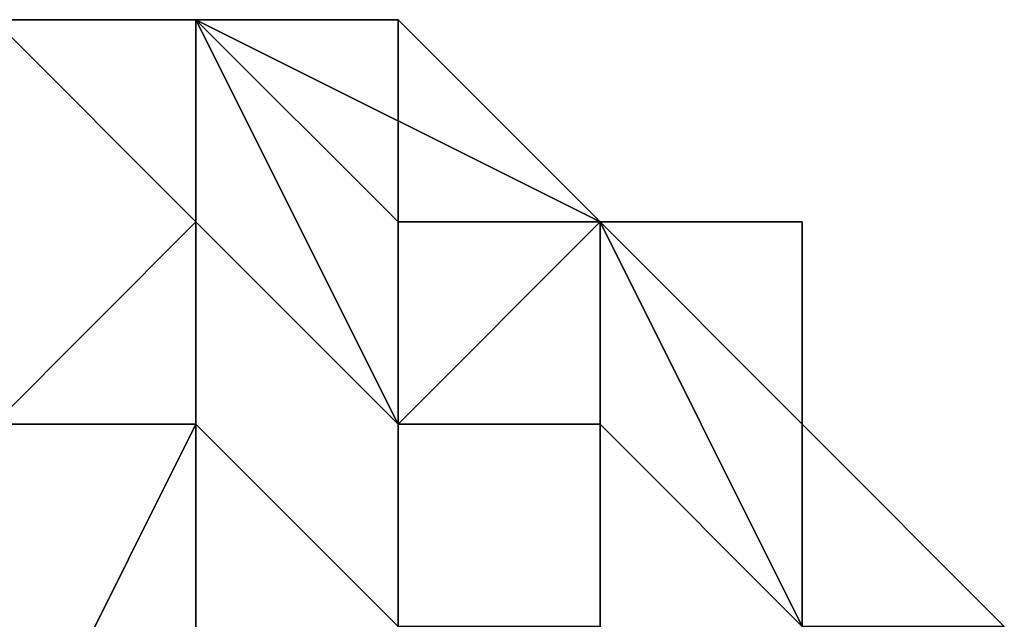
# Model space of a CAD drawing. Extents: x -0.078 to 0.025, y -0.148 to 0.119.
# Drawn here: x -0.037 to -0.037, y -0.05 to -0.05 of the extents above; entities that cross this region are included whole.
import ezdxf

# ---------------------------------------------------------------- set-up
doc = ezdxf.new("R2010")
doc.units = 0
doc.layers.add('CHROME_1', color=7, linetype='CONTINUOUS')

msp = doc.modelspace()

# ---------------------------------------------------------------- linework, layer by layer
at = {"layer": 'CHROME_1'}
for points in [[(-0.0375, -0.0497, 0.0176), (-0.0374, -0.0497, 0.0176), (-0.0375, -0.0497, 0.0176)], [(-0.0375, -0.0497, 0.0176), (-0.0374, -0.0497, 0.0177), (-0.0375, -0.0497, 0.0177)], [(-0.0374, -0.0497, 0.0176), (-0.0374, -0.0497, 0.0177), (-0.0375, -0.0497, 0.0176)], [(-0.0375, -0.0497, 0.0178), (-0.0375, -0.0497, 0.0177), (-0.0374, -0.0497, 0.0178)], [(-0.0374, -0.0497, 0.0178), (-0.0375, -0.0497, 0.0177), (-0.0374, -0.0497, 0.0177)], [(-0.0375, -0.0499, 0.0182), (-0.0375, -0.0497, 0.0178), (-0.0374, -0.0498, 0.018)], [(-0.0374, -0.0498, 0.018), (-0.0375, -0.0497, 0.0178), (-0.0374, -0.0497, 0.0178)], [(-0.0375, -0.0497, 0.0069), (-0.0374, -0.0497, 0.0069), (-0.0374, -0.0497, 0.0072), (-0.0375, -0.0497, 0.0072)], [(-0.0375, -0.0497, 0.017), (-0.0374, -0.0497, 0.017), (-0.0374, -0.0497, 0.0173), (-0.0375, -0.0497, 0.0173)], [(-0.0375, -0.0497, 0.0083), (-0.0375, -0.0497, 0.0079), (-0.0374, -0.0497, 0.0078), (-0.0374, -0.0497, 0.0084)], [(-0.0375, -0.0497, 0.0072), (-0.0374, -0.0497, 0.0072), (-0.0374, -0.0497, 0.0078)], [(-0.0375, -0.0497, 0.0096), (-0.0375, -0.0497, 0.0092), (-0.0374, -0.0497, 0.0089), (-0.0374, -0.0497, 0.0095)], [(-0.0375, -0.0497, 0.0104), (-0.0375, -0.0497, 0.01), (-0.0374, -0.0497, 0.0101), (-0.0374, -0.0497, 0.0107)], [(-0.0375, -0.0497, 0.0113), (-0.0375, -0.0497, 0.0108), (-0.0374, -0.0497, 0.0107), (-0.0374, -0.0497, 0.0112)], [(-0.0375, -0.0497, 0.01), (-0.0375, -0.0497, 0.0096), (-0.0374, -0.0497, 0.0095), (-0.0374, -0.0497, 0.0101)], [(-0.0375, -0.0497, 0.0087), (-0.0375, -0.0497, 0.0083), (-0.0374, -0.0497, 0.0084), (-0.0374, -0.0497, 0.0089)], [(-0.0375, -0.0497, 0.0066), (-0.0374, -0.0497, 0.0066), (-0.0375, -0.0497, 0.0069)], [(-0.0374, -0.0497, 0.0078), (-0.0375, -0.0497, 0.0075), (-0.0375, -0.0497, 0.0072)], [(-0.0374, -0.0497, 0.0078), (-0.0375, -0.0497, 0.0079), (-0.0375, -0.0497, 0.0075)], [(-0.0375, -0.0497, 0.0087), (-0.0374, -0.0497, 0.0089), (-0.0375, -0.0497, 0.0092)], [(-0.0375, -0.0497, 0.0108), (-0.0375, -0.0497, 0.0104), (-0.0374, -0.0497, 0.0107)], [(-0.0375, -0.0497, 0.0117), (-0.0375, -0.0497, 0.0113), (-0.0374, -0.0497, 0.0112), (-0.0374, -0.0497, 0.0118)], [(-0.0375, -0.0497, 0.0121), (-0.0375, -0.0497, 0.0117), (-0.0374, -0.0497, 0.0118)], [(-0.0375, -0.0497, 0.0121), (-0.0374, -0.0497, 0.0118), (-0.0374, -0.0497, 0.0124)], [(-0.0374, -0.0497, 0.0066), (-0.0374, -0.0497, 0.0069), (-0.0375, -0.0497, 0.0069)], [(-0.0375, -0.0497, 0.0129), (-0.0375, -0.0497, 0.0125), (-0.0374, -0.0497, 0.0124), (-0.0374, -0.0497, 0.013)], [(-0.0375, -0.0497, 0.0134), (-0.0375, -0.0497, 0.0129), (-0.0374, -0.0497, 0.013), (-0.0374, -0.0497, 0.0135)], [(-0.0375, -0.0497, 0.0146), (-0.0375, -0.0497, 0.0142), (-0.0374, -0.0497, 0.0141), (-0.0374, -0.0497, 0.0147)], [(-0.0375, -0.0497, 0.0159), (-0.0375, -0.0497, 0.0155), (-0.0374, -0.0497, 0.0153), (-0.0374, -0.0497, 0.0159)], [(-0.0375, -0.0497, 0.0163), (-0.0375, -0.0497, 0.0159), (-0.0374, -0.0497, 0.0159), (-0.0374, -0.0497, 0.0164)], [(-0.0375, -0.0497, 0.0151), (-0.0375, -0.0497, 0.0146), (-0.0374, -0.0497, 0.0147), (-0.0374, -0.0497, 0.0153)], [(-0.0375, -0.0497, 0.0142), (-0.0375, -0.0497, 0.0138), (-0.0374, -0.0497, 0.0135), (-0.0374, -0.0497, 0.0141)], [(-0.0374, -0.0497, 0.0135), (-0.0375, -0.0497, 0.0138), (-0.0375, -0.0497, 0.0134)], [(-0.0374, -0.0497, 0.0153), (-0.0375, -0.0497, 0.0155), (-0.0375, -0.0497, 0.0151)], [(-0.0374, -0.0497, 0.0164), (-0.0374, -0.0497, 0.017), (-0.0375, -0.0497, 0.017)], [(-0.0374, -0.0497, 0.0176), (-0.0375, -0.0497, 0.0173), (-0.0374, -0.0497, 0.0173)], [(-0.0375, -0.0497, 0.0176), (-0.0375, -0.0497, 0.0173), (-0.0374, -0.0497, 0.0176)], [(-0.0375, -0.0497, 0.0167), (-0.0374, -0.0497, 0.0164), (-0.0375, -0.0497, 0.017)], [(-0.0375, -0.0497, 0.0167), (-0.0375, -0.0497, 0.0163), (-0.0374, -0.0497, 0.0164)], [(-0.0375, -0.0497, 0.0121), (-0.0374, -0.0497, 0.0124), (-0.0375, -0.0497, 0.0125)], [(-0.0375, -0.0497, 0.0064), (-0.0374, -0.0497, 0.0065), (-0.0375, -0.0497, 0.0065)], [(-0.0375, -0.0497, 0.0065), (-0.0374, -0.0497, 0.0065), (-0.0375, -0.0497, 0.0066)], [(-0.0374, -0.0497, 0.0065), (-0.0374, -0.0497, 0.0065), (-0.0375, -0.0497, 0.0065)], [(-0.0375, -0.0497, 0.0066), (-0.0375, -0.0497, 0.0066), (-0.0374, -0.0497, 0.0066)], [(-0.0374, -0.0497, 0.0066), (-0.0375, -0.0497, 0.0066), (-0.0374, -0.0497, 0.0065)], [(-0.0375, -0.0497, 0.0064), (-0.0374, -0.0498, 0.0062), (-0.0374, -0.0497, 0.0065)], [(-0.0374, -0.0498, 0.0062), (-0.0375, -0.0497, 0.0064), (-0.0375, -0.0499, 0.006)], [(-0.0374, -0.0497, 0.0176), (-0.0373, -0.0497, 0.0176), (-0.0374, -0.0497, 0.0177)], [(-0.0374, -0.0497, 0.0177), (-0.0374, -0.0497, 0.0176), (-0.0374, -0.0497, 0.0176)], [(-0.0373, -0.0497, 0.0176), (-0.0372, -0.0498, 0.0177), (-0.0374, -0.0497, 0.0177)], [(-0.0373, -0.0498, 0.0177), (-0.0374, -0.0497, 0.0178), (-0.0374, -0.0497, 0.0177), (-0.0372, -0.0498, 0.0177)], [(-0.0374, -0.0497, 0.0177), (-0.0374, -0.0497, 0.0178), (-0.0374, -0.0497, 0.0178)], [(-0.0374, -0.0498, 0.018), (-0.0374, -0.0498, 0.018), (-0.0374, -0.0497, 0.0178)], [(-0.0373, -0.0499, 0.018), (-0.0374, -0.0498, 0.018), (-0.0374, -0.0497, 0.0178)], [(-0.0374, -0.0497, 0.0178), (-0.0373, -0.0498, 0.0177), (-0.0373, -0.0499, 0.018)], [(-0.0374, -0.0497, 0.0069), (-0.0374, -0.0497, 0.0069), (-0.0374, -0.0497, 0.0072)], [(-0.0374, -0.0497, 0.0069), (-0.0373, -0.0497, 0.0069), (-0.0373, -0.0497, 0.0072), (-0.0374, -0.0497, 0.0072)], [(-0.0374, -0.0497, 0.0078), (-0.0374, -0.0497, 0.0072), (-0.0374, -0.0497, 0.0072)], [(-0.0374, -0.0497, 0.0072), (-0.0373, -0.0497, 0.0072), (-0.0373, -0.0497, 0.0078)], [(-0.0374, -0.0497, 0.0072), (-0.0373, -0.0497, 0.0078), (-0.0374, -0.0497, 0.0078)], [(-0.0374, -0.0497, 0.0078), (-0.0373, -0.0497, 0.0078), (-0.0373, -0.0497, 0.0084), (-0.0374, -0.0497, 0.0084)], [(-0.0374, -0.0497, 0.0084), (-0.0373, -0.0497, 0.0084), (-0.0373, -0.0497, 0.0089), (-0.0374, -0.0497, 0.0089)], [(-0.0374, -0.0497, 0.0089), (-0.0373, -0.0497, 0.0089), (-0.0373, -0.0497, 0.0095), (-0.0374, -0.0497, 0.0095)], [(-0.0374, -0.0497, 0.0095), (-0.0373, -0.0497, 0.0095), (-0.0373, -0.0497, 0.0101), (-0.0374, -0.0497, 0.0101)], [(-0.0374, -0.0497, 0.0101), (-0.0373, -0.0497, 0.0101), (-0.0373, -0.0497, 0.0107), (-0.0374, -0.0497, 0.0107)], [(-0.0374, -0.0497, 0.0107), (-0.0373, -0.0497, 0.0107), (-0.0373, -0.0497, 0.0112), (-0.0374, -0.0497, 0.0112)], [(-0.0374, -0.0497, 0.0112), (-0.0373, -0.0497, 0.0112), (-0.0373, -0.0497, 0.0118), (-0.0374, -0.0497, 0.0118)], [(-0.0374, -0.0497, 0.0118), (-0.0373, -0.0497, 0.0118), (-0.0373, -0.0497, 0.0124), (-0.0374, -0.0497, 0.0124)], [(-0.0374, -0.0497, 0.0124), (-0.0373, -0.0497, 0.0124), (-0.0373, -0.0497, 0.013), (-0.0374, -0.0497, 0.013)], [(-0.0374, -0.0497, 0.013), (-0.0373, -0.0497, 0.013), (-0.0373, -0.0497, 0.0135), (-0.0374, -0.0497, 0.0135)], [(-0.0374, -0.0497, 0.0135), (-0.0373, -0.0497, 0.0135), (-0.0373, -0.0497, 0.0141), (-0.0374, -0.0497, 0.0141)], [(-0.0374, -0.0497, 0.0141), (-0.0373, -0.0497, 0.0141), (-0.0373, -0.0497, 0.0147), (-0.0374, -0.0497, 0.0147)], [(-0.0374, -0.0497, 0.0147), (-0.0373, -0.0497, 0.0147), (-0.0373, -0.0497, 0.0153), (-0.0374, -0.0497, 0.0153)], [(-0.0374, -0.0497, 0.0153), (-0.0373, -0.0497, 0.0153), (-0.0373, -0.0497, 0.0159), (-0.0374, -0.0497, 0.0159)], [(-0.0374, -0.0497, 0.0159), (-0.0373, -0.0497, 0.0159), (-0.0373, -0.0497, 0.0164), (-0.0374, -0.0497, 0.0164)], [(-0.0373, -0.0497, 0.0164), (-0.0373, -0.0497, 0.017), (-0.0374, -0.0497, 0.017)], [(-0.0374, -0.0497, 0.017), (-0.0374, -0.0497, 0.017), (-0.0374, -0.0497, 0.0164)], [(-0.0374, -0.0497, 0.017), (-0.0374, -0.0497, 0.0164), (-0.0373, -0.0497, 0.0164)], [(-0.0374, -0.0497, 0.017), (-0.0373, -0.0497, 0.017), (-0.0373, -0.0497, 0.0173), (-0.0374, -0.0497, 0.0173)], [(-0.0374, -0.0497, 0.017), (-0.0374, -0.0497, 0.017), (-0.0374, -0.0497, 0.0173)], [(-0.0373, -0.0497, 0.0069), (-0.0374, -0.0497, 0.0069), (-0.0374, -0.0497, 0.0066), (-0.0373, -0.0497, 0.0066)], [(-0.0374, -0.0497, 0.0069), (-0.0374, -0.0497, 0.0066), (-0.0374, -0.0497, 0.0069)], [(-0.0374, -0.0497, 0.0066), (-0.0374, -0.0497, 0.0066), (-0.0374, -0.0497, 0.0069)], [(-0.0374, -0.0497, 0.0173), (-0.0373, -0.0497, 0.0173), (-0.0373, -0.0497, 0.0176), (-0.0374, -0.0497, 0.0176)], [(-0.0374, -0.0497, 0.0176), (-0.0374, -0.0497, 0.0173), (-0.0374, -0.0497, 0.0173)], [(-0.0374, -0.0497, 0.0176), (-0.0374, -0.0497, 0.0173), (-0.0374, -0.0497, 0.0176)], [(-0.0374, -0.0497, 0.0065), (-0.0373, -0.0498, 0.0065), (-0.0374, -0.0497, 0.0065)], [(-0.0374, -0.0497, 0.0065), (-0.0374, -0.0497, 0.0065), (-0.0374, -0.0497, 0.0065)], [(-0.0373, -0.0498, 0.0065), (-0.0372, -0.0498, 0.0066), (-0.0374, -0.0497, 0.0065)], [(-0.0373, -0.0497, 0.0066), (-0.0374, -0.0497, 0.0066), (-0.0374, -0.0497, 0.0065), (-0.0372, -0.0498, 0.0066)], [(-0.0374, -0.0497, 0.0065), (-0.0374, -0.0497, 0.0066), (-0.0374, -0.0497, 0.0066)], [(-0.0374, -0.0498, 0.0062), (-0.0374, -0.0497, 0.0065), (-0.0374, -0.0498, 0.0062)], [(-0.0373, -0.0498, 0.0065), (-0.0374, -0.0497, 0.0065), (-0.0373, -0.0499, 0.0062)], [(-0.0373, -0.0499, 0.0062), (-0.0374, -0.0497, 0.0065), (-0.0374, -0.0498, 0.0062)], [(-0.0374, -0.0497, 0.0065), (-0.0374, -0.0498, 0.0062), (-0.0374, -0.0497, 0.0065)], [(-0.0373, -0.0497, 0.0176), (-0.0372, -0.0498, 0.0176), (-0.0372, -0.0498, 0.0177)], [(-0.0373, -0.0497, 0.0069), (-0.0373, -0.0498, 0.0069), (-0.0373, -0.0498, 0.0072), (-0.0373, -0.0497, 0.0072)], [(-0.0373, -0.0497, 0.0078), (-0.0373, -0.0497, 0.0072), (-0.0373, -0.0498, 0.0072)], [(-0.0373, -0.0498, 0.0072), (-0.0372, -0.0498, 0.0078), (-0.0373, -0.0497, 0.0078)], [(-0.0373, -0.0497, 0.0078), (-0.0372, -0.0498, 0.0078), (-0.0372, -0.0498, 0.0084), (-0.0373, -0.0497, 0.0084)], [(-0.0373, -0.0497, 0.0084), (-0.0372, -0.0498, 0.0084), (-0.0372, -0.0498, 0.0089), (-0.0373, -0.0497, 0.0089)], [(-0.0373, -0.0497, 0.0089), (-0.0372, -0.0498, 0.0089), (-0.0372, -0.0498, 0.0095), (-0.0373, -0.0497, 0.0095)], [(-0.0373, -0.0497, 0.0095), (-0.0372, -0.0498, 0.0095), (-0.0372, -0.0498, 0.0101), (-0.0373, -0.0497, 0.0101)], [(-0.0373, -0.0497, 0.0101), (-0.0372, -0.0498, 0.0101), (-0.0372, -0.0498, 0.0107), (-0.0373, -0.0497, 0.0107)], [(-0.0373, -0.0497, 0.0107), (-0.0372, -0.0498, 0.0107), (-0.0372, -0.0498, 0.0112), (-0.0373, -0.0497, 0.0112)], [(-0.0373, -0.0497, 0.0112), (-0.0372, -0.0498, 0.0112), (-0.0372, -0.0498, 0.0118), (-0.0373, -0.0497, 0.0118)], [(-0.0373, -0.0497, 0.0118), (-0.0372, -0.0498, 0.0118), (-0.0372, -0.0498, 0.0124), (-0.0373, -0.0497, 0.0124)], [(-0.0373, -0.0497, 0.0124), (-0.0372, -0.0498, 0.0124), (-0.0372, -0.0498, 0.013), (-0.0373, -0.0497, 0.013)], [(-0.0373, -0.0497, 0.013), (-0.0372, -0.0498, 0.013), (-0.0372, -0.0498, 0.0135), (-0.0373, -0.0497, 0.0135)], [(-0.0373, -0.0497, 0.0135), (-0.0372, -0.0498, 0.0135), (-0.0372, -0.0498, 0.0141), (-0.0373, -0.0497, 0.0141)], [(-0.0373, -0.0497, 0.0141), (-0.0372, -0.0498, 0.0141), (-0.0372, -0.0498, 0.0147), (-0.0373, -0.0497, 0.0147)], [(-0.0373, -0.0497, 0.0147), (-0.0372, -0.0498, 0.0147), (-0.0372, -0.0498, 0.0153), (-0.0373, -0.0497, 0.0153)], [(-0.0373, -0.0497, 0.0153), (-0.0372, -0.0498, 0.0153), (-0.0372, -0.0498, 0.0159), (-0.0373, -0.0497, 0.0159)], [(-0.0373, -0.0497, 0.0159), (-0.0372, -0.0498, 0.0159), (-0.0372, -0.0498, 0.0164), (-0.0373, -0.0497, 0.0164)], [(-0.0373, -0.0498, 0.017), (-0.0373, -0.0497, 0.017), (-0.0373, -0.0497, 0.0164)], [(-0.0373, -0.0498, 0.017), (-0.0373, -0.0497, 0.0164), (-0.0372, -0.0498, 0.0164)], [(-0.0373, -0.0497, 0.017), (-0.0373, -0.0498, 0.017), (-0.0373, -0.0498, 0.0173), (-0.0373, -0.0497, 0.0173)], [(-0.0373, -0.0498, 0.0069), (-0.0373, -0.0497, 0.0069), (-0.0373, -0.0497, 0.0066)], [(-0.0373, -0.0498, 0.0069), (-0.0373, -0.0497, 0.0066), (-0.0372, -0.0498, 0.0066)], [(-0.0373, -0.0497, 0.0173), (-0.0373, -0.0498, 0.0173), (-0.0373, -0.0497, 0.0176)], [(-0.0373, -0.0497, 0.0176), (-0.0373, -0.0498, 0.0173), (-0.0372, -0.0498, 0.0176)], [(-0.0372, -0.0498, 0.0066), (-0.0372, -0.0498, 0.0066), (-0.0373, -0.0497, 0.0066)], [(-0.0375, -0.0499, 0.0182), (-0.0374, -0.0498, 0.018), (-0.0374, -0.0499, 0.0183)], [(-0.0375, -0.0499, 0.006), (-0.0374, -0.0499, 0.0059), (-0.0374, -0.0498, 0.0062)], [(-0.0374, -0.0499, 0.0183), (-0.0374, -0.0498, 0.018), (-0.0374, -0.0498, 0.018), (-0.0374, -0.0499, 0.0183)], [(-0.0374, -0.0499, 0.0183), (-0.0374, -0.0498, 0.018), (-0.0373, -0.0499, 0.018), (-0.0373, -0.05, 0.0183)], [(-0.0374, -0.0498, 0.0062), (-0.0374, -0.0499, 0.0059), (-0.0374, -0.0499, 0.0059), (-0.0374, -0.0498, 0.0062)], [(-0.0374, -0.0498, 0.0062), (-0.0374, -0.0499, 0.0059), (-0.0373, -0.05, 0.0059), (-0.0373, -0.0499, 0.0062)], [(-0.0372, -0.0498, 0.0177), (-0.0372, -0.0498, 0.0177), (-0.0373, -0.0498, 0.0177)], [(-0.0373, -0.0499, 0.018), (-0.0373, -0.0499, 0.018), (-0.0373, -0.0498, 0.0177), (-0.0372, -0.0498, 0.0177)], [(-0.0372, -0.0499, 0.018), (-0.0373, -0.0499, 0.018), (-0.0372, -0.0498, 0.0177)], [(-0.0373, -0.0498, 0.0069), (-0.0372, -0.0498, 0.0069), (-0.0372, -0.0498, 0.0072), (-0.0373, -0.0498, 0.0072)], [(-0.0373, -0.0498, 0.0072), (-0.0372, -0.0498, 0.0072), (-0.0372, -0.0498, 0.0078)], [(-0.0372, -0.0498, 0.0164), (-0.0372, -0.0498, 0.017), (-0.0373, -0.0498, 0.017)], [(-0.0373, -0.0498, 0.017), (-0.0372, -0.0498, 0.017), (-0.0372, -0.0498, 0.0173), (-0.0373, -0.0498, 0.0173)], [(-0.0373, -0.0498, 0.0069), (-0.0372, -0.0498, 0.0066), (-0.0372, -0.0498, 0.0069)], [(-0.0373, -0.0498, 0.0173), (-0.0372, -0.0498, 0.0173), (-0.0372, -0.0498, 0.0176)], [(-0.0373, -0.0498, 0.0065), (-0.0372, -0.0498, 0.0065), (-0.0372, -0.0498, 0.0066)], [(-0.0373, -0.0499, 0.0062), (-0.0372, -0.0499, 0.0062), (-0.0372, -0.0498, 0.0065)], [(-0.0373, -0.0499, 0.0062), (-0.0373, -0.0499, 0.0062), (-0.0372, -0.0498, 0.0065), (-0.0373, -0.0498, 0.0065)], [(-0.0372, -0.0498, 0.0177), (-0.0372, -0.0498, 0.0176), (-0.0372, -0.0498, 0.0176)], [(-0.0372, -0.0498, 0.0176), (-0.0371, -0.0499, 0.0176), (-0.0371, -0.0499, 0.0176)], [(-0.0372, -0.0498, 0.0177), (-0.0372, -0.0498, 0.0176), (-0.0371, -0.0499, 0.0176)], [(-0.0372, -0.0498, 0.0177), (-0.0372, -0.0498, 0.0177), (-0.0372, -0.0498, 0.0177), (-0.0371, -0.0499, 0.0176)], [(-0.0371, -0.0499, 0.0177), (-0.0372, -0.0498, 0.0177), (-0.0371, -0.0499, 0.0176)], [(-0.0372, -0.0499, 0.018), (-0.0372, -0.0499, 0.018), (-0.0372, -0.0498, 0.0177)], [(-0.0372, -0.0499, 0.018), (-0.0372, -0.0498, 0.0177), (-0.0371, -0.05, 0.018)], [(-0.0371, -0.0499, 0.0177), (-0.0371, -0.05, 0.018), (-0.0372, -0.0498, 0.0177)], [(-0.0372, -0.0498, 0.0069), (-0.0372, -0.0498, 0.0069), (-0.0372, -0.0498, 0.0072)], [(-0.0372, -0.0498, 0.0069), (-0.0371, -0.0498, 0.0069), (-0.0371, -0.0498, 0.0072), (-0.0372, -0.0498, 0.0072)], [(-0.0372, -0.0498, 0.0078), (-0.0372, -0.0498, 0.0072), (-0.0372, -0.0498, 0.0072)], [(-0.0372, -0.0498, 0.0072), (-0.0371, -0.0498, 0.0072), (-0.0371, -0.0498, 0.0078)], [(-0.0372, -0.0498, 0.0072), (-0.0371, -0.0498, 0.0078), (-0.0372, -0.0498, 0.0078)], [(-0.0372, -0.0498, 0.0078), (-0.0371, -0.0498, 0.0078), (-0.0371, -0.0498, 0.0084), (-0.0372, -0.0498, 0.0084)], [(-0.0372, -0.0498, 0.0084), (-0.0371, -0.0498, 0.0084), (-0.0371, -0.0498, 0.0089), (-0.0372, -0.0498, 0.0089)], [(-0.0372, -0.0498, 0.0089), (-0.0371, -0.0498, 0.0089), (-0.0371, -0.0498, 0.0095), (-0.0372, -0.0498, 0.0095)], [(-0.0372, -0.0498, 0.0095), (-0.0371, -0.0498, 0.0095), (-0.0371, -0.0498, 0.0101), (-0.0372, -0.0498, 0.0101)], [(-0.0372, -0.0498, 0.0101), (-0.0371, -0.0498, 0.0101), (-0.0371, -0.0498, 0.0107), (-0.0372, -0.0498, 0.0107)], [(-0.0372, -0.0498, 0.0107), (-0.0371, -0.0498, 0.0107), (-0.0371, -0.0498, 0.0112), (-0.0372, -0.0498, 0.0112)], [(-0.0372, -0.0498, 0.0112), (-0.0371, -0.0498, 0.0112), (-0.0371, -0.0498, 0.0118), (-0.0372, -0.0498, 0.0118)], [(-0.0372, -0.0498, 0.0118), (-0.0371, -0.0498, 0.0118), (-0.0371, -0.0498, 0.0124), (-0.0372, -0.0498, 0.0124)], [(-0.0372, -0.0498, 0.0124), (-0.0371, -0.0498, 0.0124), (-0.0371, -0.0498, 0.013), (-0.0372, -0.0498, 0.013)], [(-0.0372, -0.0498, 0.013), (-0.0371, -0.0498, 0.013), (-0.0371, -0.0498, 0.0135), (-0.0372, -0.0498, 0.0135)], [(-0.0372, -0.0498, 0.0135), (-0.0371, -0.0498, 0.0135), (-0.0371, -0.0498, 0.0141), (-0.0372, -0.0498, 0.0141)], [(-0.0372, -0.0498, 0.0141), (-0.0371, -0.0498, 0.0141), (-0.0371, -0.0498, 0.0147), (-0.0372, -0.0498, 0.0147)], [(-0.0372, -0.0498, 0.0147), (-0.0371, -0.0498, 0.0147), (-0.0371, -0.0498, 0.0153), (-0.0372, -0.0498, 0.0153)], [(-0.0372, -0.0498, 0.0153), (-0.0371, -0.0498, 0.0153), (-0.0371, -0.0498, 0.0159), (-0.0372, -0.0498, 0.0159)], [(-0.0372, -0.0498, 0.0159), (-0.0371, -0.0498, 0.0159), (-0.0371, -0.0498, 0.0164), (-0.0372, -0.0498, 0.0164)], [(-0.0371, -0.0498, 0.0164), (-0.0371, -0.0498, 0.017), (-0.0372, -0.0498, 0.017)], [(-0.0372, -0.0498, 0.017), (-0.0372, -0.0498, 0.017), (-0.0372, -0.0498, 0.0164)], [(-0.0372, -0.0498, 0.017), (-0.0372, -0.0498, 0.0164), (-0.0371, -0.0498, 0.0164)], [(-0.0372, -0.0498, 0.017), (-0.0371, -0.0498, 0.017), (-0.0371, -0.0498, 0.0173), (-0.0372, -0.0498, 0.0173)], [(-0.0372, -0.0498, 0.017), (-0.0372, -0.0498, 0.017), (-0.0372, -0.0498, 0.0173)], [(-0.0372, -0.0498, 0.0066), (-0.0371, -0.0499, 0.0066), (-0.0371, -0.0498, 0.0069)], [(-0.0372, -0.0498, 0.0069), (-0.0372, -0.0498, 0.0069), (-0.0372, -0.0498, 0.0066)], [(-0.0372, -0.0498, 0.0176), (-0.0372, -0.0498, 0.0176), (-0.0372, -0.0498, 0.0173)], [(-0.0372, -0.0498, 0.0176), (-0.0372, -0.0498, 0.0173), (-0.0371, -0.0498, 0.0173)], [(-0.0372, -0.0498, 0.0176), (-0.0371, -0.0498, 0.0173), (-0.0371, -0.0499, 0.0176)], [(-0.0371, -0.0498, 0.0069), (-0.0372, -0.0498, 0.0069), (-0.0372, -0.0498, 0.0066)], [(-0.0372, -0.0498, 0.0066), (-0.0372, -0.0498, 0.0065), (-0.0372, -0.0498, 0.0065)], [(-0.0372, -0.0498, 0.0065), (-0.0371, -0.0499, 0.0065), (-0.0371, -0.0499, 0.0066)], [(-0.0372, -0.0498, 0.0066), (-0.0372, -0.0498, 0.0065), (-0.0371, -0.0499, 0.0066)], [(-0.0372, -0.0498, 0.0066), (-0.0372, -0.0498, 0.0066), (-0.0372, -0.0498, 0.0066), (-0.0371, -0.0499, 0.0066)], [(-0.0371, -0.0499, 0.0066), (-0.0372, -0.0498, 0.0066), (-0.0371, -0.0499, 0.0066)], [(-0.0372, -0.0498, 0.0065), (-0.0372, -0.0498, 0.0065), (-0.0372, -0.0499, 0.0062)], [(-0.0371, -0.05, 0.0062), (-0.0372, -0.0498, 0.0065), (-0.0372, -0.0499, 0.0062)], [(-0.0372, -0.0498, 0.0065), (-0.0371, -0.05, 0.0062), (-0.0371, -0.0499, 0.0065)], [(-0.0371, -0.0498, 0.0069), (-0.0371, -0.0499, 0.0069), (-0.0371, -0.0499, 0.0072), (-0.0371, -0.0498, 0.0072)], [(-0.0371, -0.0498, 0.0078), (-0.0371, -0.0498, 0.0072), (-0.0371, -0.0499, 0.0072)], [(-0.0371, -0.0499, 0.0072), (-0.0371, -0.0499, 0.0078), (-0.0371, -0.0498, 0.0078)], [(-0.0371, -0.0498, 0.0078), (-0.0371, -0.0499, 0.0078), (-0.0371, -0.0499, 0.0084), (-0.0371, -0.0498, 0.0084)], [(-0.0371, -0.0498, 0.0084), (-0.0371, -0.0499, 0.0084), (-0.0371, -0.0499, 0.0089), (-0.0371, -0.0498, 0.0089)], [(-0.0371, -0.0498, 0.0089), (-0.0371, -0.0499, 0.0089), (-0.0371, -0.0499, 0.0095), (-0.0371, -0.0498, 0.0095)], [(-0.0371, -0.0498, 0.0095), (-0.0371, -0.0499, 0.0095), (-0.0371, -0.0499, 0.0101), (-0.0371, -0.0498, 0.0101)], [(-0.0371, -0.0498, 0.0101), (-0.0371, -0.0499, 0.0101), (-0.0371, -0.0499, 0.0107), (-0.0371, -0.0498, 0.0107)], [(-0.0371, -0.0498, 0.0107), (-0.0371, -0.0499, 0.0107), (-0.0371, -0.0499, 0.0112), (-0.0371, -0.0498, 0.0112)], [(-0.0371, -0.0498, 0.0112), (-0.0371, -0.0499, 0.0112), (-0.0371, -0.0499, 0.0118), (-0.0371, -0.0498, 0.0118)], [(-0.0371, -0.0498, 0.0118), (-0.0371, -0.0499, 0.0118), (-0.0371, -0.0499, 0.0124), (-0.0371, -0.0498, 0.0124)], [(-0.0371, -0.0498, 0.0124), (-0.0371, -0.0499, 0.0124), (-0.0371, -0.0499, 0.013), (-0.0371, -0.0498, 0.013)], [(-0.0371, -0.0498, 0.013), (-0.0371, -0.0499, 0.013), (-0.0371, -0.0499, 0.0135), (-0.0371, -0.0498, 0.0135)], [(-0.0371, -0.0498, 0.0135), (-0.0371, -0.0499, 0.0135), (-0.0371, -0.0499, 0.0141), (-0.0371, -0.0498, 0.0141)], [(-0.0371, -0.0498, 0.0141), (-0.0371, -0.0499, 0.0141), (-0.0371, -0.0499, 0.0147), (-0.0371, -0.0498, 0.0147)], [(-0.0371, -0.0498, 0.0147), (-0.0371, -0.0499, 0.0147), (-0.0371, -0.0499, 0.0153), (-0.0371, -0.0498, 0.0153)], [(-0.0371, -0.0498, 0.0153), (-0.0371, -0.0499, 0.0153), (-0.0371, -0.0499, 0.0159), (-0.0371, -0.0498, 0.0159)], [(-0.0371, -0.0498, 0.0159), (-0.0371, -0.0499, 0.0159), (-0.0371, -0.0499, 0.0164), (-0.0371, -0.0498, 0.0164)], [(-0.0371, -0.0499, 0.017), (-0.0371, -0.0498, 0.017), (-0.0371, -0.0498, 0.0164)], [(-0.0371, -0.0499, 0.017), (-0.0371, -0.0498, 0.0164), (-0.0371, -0.0499, 0.0164)], [(-0.0371, -0.0498, 0.017), (-0.0371, -0.0499, 0.017), (-0.0371, -0.0499, 0.0173), (-0.0371, -0.0498, 0.0173)], [(-0.0371, -0.0498, 0.0069), (-0.0371, -0.0499, 0.0066), (-0.0371, -0.0499, 0.0069)], [(-0.0371, -0.0499, 0.0176), (-0.0371, -0.0498, 0.0173), (-0.0371, -0.0499, 0.0173)], [(-0.0375, -0.0501, 0.0186), (-0.0375, -0.0499, 0.0182), (-0.0374, -0.0499, 0.0183)], [(-0.0374, -0.0499, 0.0183), (-0.0374, -0.0502, 0.0188), (-0.0375, -0.0501, 0.0186)], [(-0.0375, -0.0499, 0.006), (-0.0375, -0.0501, 0.0056), (-0.0374, -0.0499, 0.0059)], [(-0.0374, -0.0499, 0.0059), (-0.0375, -0.0501, 0.0056), (-0.0374, -0.0502, 0.0054)], [(-0.0374, -0.0502, 0.0188), (-0.0374, -0.0499, 0.0183), (-0.0373, -0.05, 0.0183)], [(-0.0374, -0.0502, 0.0188), (-0.0374, -0.0499, 0.0183), (-0.0374, -0.0499, 0.0183)], [(-0.0373, -0.05, 0.0059), (-0.0374, -0.0499, 0.0059), (-0.0374, -0.0502, 0.0054)], [(-0.0374, -0.0502, 0.0054), (-0.0374, -0.0499, 0.0059), (-0.0374, -0.0499, 0.0059)], [(-0.0373, -0.05, 0.0183), (-0.0373, -0.0499, 0.018), (-0.0373, -0.0499, 0.018), (-0.0373, -0.05, 0.0183)], [(-0.0373, -0.05, 0.0183), (-0.0373, -0.0499, 0.018), (-0.0372, -0.0499, 0.018), (-0.0372, -0.05, 0.0183)], [(-0.0373, -0.05, 0.0183), (-0.0373, -0.0499, 0.018), (-0.0373, -0.0499, 0.018), (-0.0373, -0.05, 0.0183)], [(-0.0373, -0.0499, 0.0062), (-0.0373, -0.05, 0.0059), (-0.0373, -0.05, 0.0059), (-0.0373, -0.0499, 0.0062)], [(-0.0373, -0.0499, 0.0062), (-0.0373, -0.05, 0.0059), (-0.0372, -0.05, 0.006), (-0.0372, -0.0499, 0.0062)], [(-0.0373, -0.0499, 0.0062), (-0.0373, -0.05, 0.0059), (-0.0373, -0.05, 0.0059), (-0.0373, -0.0499, 0.0062)], [(-0.0372, -0.05, 0.0182), (-0.0372, -0.0499, 0.018), (-0.0371, -0.05, 0.018), (-0.0371, -0.0501, 0.0182)], [(-0.0372, -0.05, 0.0183), (-0.0372, -0.0499, 0.018), (-0.0372, -0.0499, 0.018), (-0.0372, -0.05, 0.0182)], [(-0.0372, -0.0499, 0.0062), (-0.0372, -0.05, 0.006), (-0.0371, -0.0501, 0.006), (-0.0371, -0.05, 0.0062)], [(-0.0372, -0.0499, 0.0062), (-0.0372, -0.05, 0.006), (-0.0372, -0.05, 0.006), (-0.0372, -0.0499, 0.0062)], [(-0.037, -0.05, 0.0176), (-0.0371, -0.0499, 0.0176), (-0.0371, -0.0499, 0.0176), (-0.037, -0.05, 0.0176)], [(-0.0371, -0.0499, 0.0176), (-0.0371, -0.0499, 0.0176), (-0.0371, -0.0499, 0.0176)], [(-0.0371, -0.0499, 0.0177), (-0.0371, -0.0499, 0.0177), (-0.0371, -0.0499, 0.0176)], [(-0.037, -0.05, 0.0177), (-0.0371, -0.0499, 0.0177), (-0.0371, -0.0499, 0.0176), (-0.037, -0.05, 0.0176)], [(-0.0371, -0.05, 0.018), (-0.0371, -0.0499, 0.0177), (-0.0371, -0.05, 0.018)], [(-0.0371, -0.05, 0.0179), (-0.0371, -0.05, 0.018), (-0.0371, -0.0499, 0.0177)], [(-0.0371, -0.0501, 0.0179), (-0.0371, -0.05, 0.0179), (-0.0371, -0.0499, 0.0177), (-0.037, -0.05, 0.0177)], [(-0.0371, -0.0499, 0.0069), (-0.0371, -0.05, 0.0069), (-0.0371, -0.05, 0.0072), (-0.0371, -0.0499, 0.0072)], [(-0.0371, -0.0499, 0.0078), (-0.0371, -0.0499, 0.0072), (-0.0371, -0.05, 0.0072)], [(-0.0371, -0.05, 0.0072), (-0.037, -0.05, 0.0078), (-0.0371, -0.0499, 0.0078)], [(-0.0371, -0.0499, 0.0078), (-0.037, -0.05, 0.0078), (-0.037, -0.05, 0.0084), (-0.0371, -0.0499, 0.0084)], [(-0.0371, -0.0499, 0.0084), (-0.037, -0.05, 0.0084), (-0.037, -0.05, 0.0089), (-0.0371, -0.0499, 0.0089)], [(-0.0371, -0.0499, 0.0089), (-0.037, -0.05, 0.0089), (-0.037, -0.05, 0.0095), (-0.0371, -0.0499, 0.0095)], [(-0.0371, -0.0499, 0.0095), (-0.037, -0.05, 0.0095), (-0.037, -0.05, 0.0101), (-0.0371, -0.0499, 0.0101)], [(-0.0371, -0.0499, 0.0101), (-0.037, -0.05, 0.0101), (-0.037, -0.05, 0.0107), (-0.0371, -0.0499, 0.0107)], [(-0.0371, -0.0499, 0.0107), (-0.037, -0.05, 0.0107), (-0.037, -0.05, 0.0112), (-0.0371, -0.0499, 0.0112)], [(-0.0371, -0.0499, 0.0112), (-0.037, -0.05, 0.0112), (-0.037, -0.05, 0.0118), (-0.0371, -0.0499, 0.0118)], [(-0.0371, -0.0499, 0.0118), (-0.037, -0.05, 0.0118), (-0.037, -0.05, 0.0124), (-0.0371, -0.0499, 0.0124)], [(-0.0371, -0.0499, 0.0124), (-0.037, -0.05, 0.0124), (-0.037, -0.05, 0.013), (-0.0371, -0.0499, 0.013)], [(-0.0371, -0.0499, 0.013), (-0.037, -0.05, 0.013), (-0.037, -0.05, 0.0135), (-0.0371, -0.0499, 0.0135)], [(-0.0371, -0.0499, 0.0135), (-0.037, -0.05, 0.0135), (-0.037, -0.05, 0.0141), (-0.0371, -0.0499, 0.0141)], [(-0.0371, -0.0499, 0.0141), (-0.037, -0.05, 0.0141), (-0.037, -0.05, 0.0147), (-0.0371, -0.0499, 0.0147)], [(-0.0371, -0.0499, 0.0147), (-0.037, -0.05, 0.0147), (-0.037, -0.05, 0.0153), (-0.0371, -0.0499, 0.0153)], [(-0.0371, -0.0499, 0.0153), (-0.037, -0.05, 0.0153), (-0.037, -0.05, 0.0159), (-0.0371, -0.0499, 0.0159)], [(-0.0371, -0.0499, 0.0159), (-0.037, -0.05, 0.0159), (-0.037, -0.05, 0.0164), (-0.0371, -0.0499, 0.0164)], [(-0.0371, -0.05, 0.017), (-0.0371, -0.0499, 0.017), (-0.0371, -0.0499, 0.0164)], [(-0.0371, -0.05, 0.017), (-0.0371, -0.0499, 0.0164), (-0.037, -0.05, 0.0164)], [(-0.0371, -0.0499, 0.017), (-0.0371, -0.05, 0.017), (-0.0371, -0.05, 0.0173), (-0.0371, -0.0499, 0.0173)], [(-0.0371, -0.0499, 0.0069), (-0.0371, -0.0499, 0.0069), (-0.0371, -0.0499, 0.0072)], [(-0.0371, -0.0499, 0.0072), (-0.0371, -0.0499, 0.0072), (-0.0371, -0.0499, 0.0078)], [(-0.0371, -0.0499, 0.0164), (-0.0371, -0.0499, 0.017), (-0.0371, -0.0499, 0.017)], [(-0.0371, -0.0499, 0.017), (-0.0371, -0.0499, 0.017), (-0.0371, -0.0499, 0.0173)], [(-0.0371, -0.0499, 0.0069), (-0.0371, -0.0499, 0.0069), (-0.0371, -0.0499, 0.0066)], [(-0.0371, -0.05, 0.0069), (-0.0371, -0.0499, 0.0069), (-0.0371, -0.0499, 0.0066)], [(-0.0371, -0.05, 0.0069), (-0.0371, -0.0499, 0.0066), (-0.037, -0.05, 0.0066)], [(-0.0371, -0.0499, 0.0173), (-0.0371, -0.05, 0.0173), (-0.0371, -0.0499, 0.0176)], [(-0.0371, -0.0499, 0.0173), (-0.0371, -0.0499, 0.0173), (-0.0371, -0.0499, 0.0176)], [(-0.0371, -0.0499, 0.0176), (-0.0371, -0.05, 0.0173), (-0.037, -0.05, 0.0176)], [(-0.037, -0.05, 0.0066), (-0.0371, -0.0499, 0.0066), (-0.0371, -0.0499, 0.0065), (-0.037, -0.05, 0.0066)], [(-0.0371, -0.0499, 0.0066), (-0.0371, -0.0499, 0.0066), (-0.0371, -0.0499, 0.0065)], [(-0.0371, -0.0499, 0.0066), (-0.0371, -0.0499, 0.0066), (-0.0371, -0.0499, 0.0066)], [(-0.037, -0.05, 0.0066), (-0.0371, -0.0499, 0.0066), (-0.0371, -0.0499, 0.0066), (-0.037, -0.05, 0.0066)], [(-0.0371, -0.05, 0.0062), (-0.0371, -0.05, 0.0063), (-0.0371, -0.0499, 0.0065)], [(-0.0371, -0.0499, 0.0065), (-0.0371, -0.0499, 0.0065), (-0.0371, -0.05, 0.0063)], [(-0.0371, -0.0499, 0.0065), (-0.0371, -0.05, 0.0063), (-0.0371, -0.0501, 0.0063)], [(-0.0371, -0.0499, 0.0065), (-0.0371, -0.0501, 0.0063), (-0.037, -0.05, 0.0066)]]:
    msp.add_3dface(points, dxfattribs=at)

doc.saveas('drawing.dxf')
